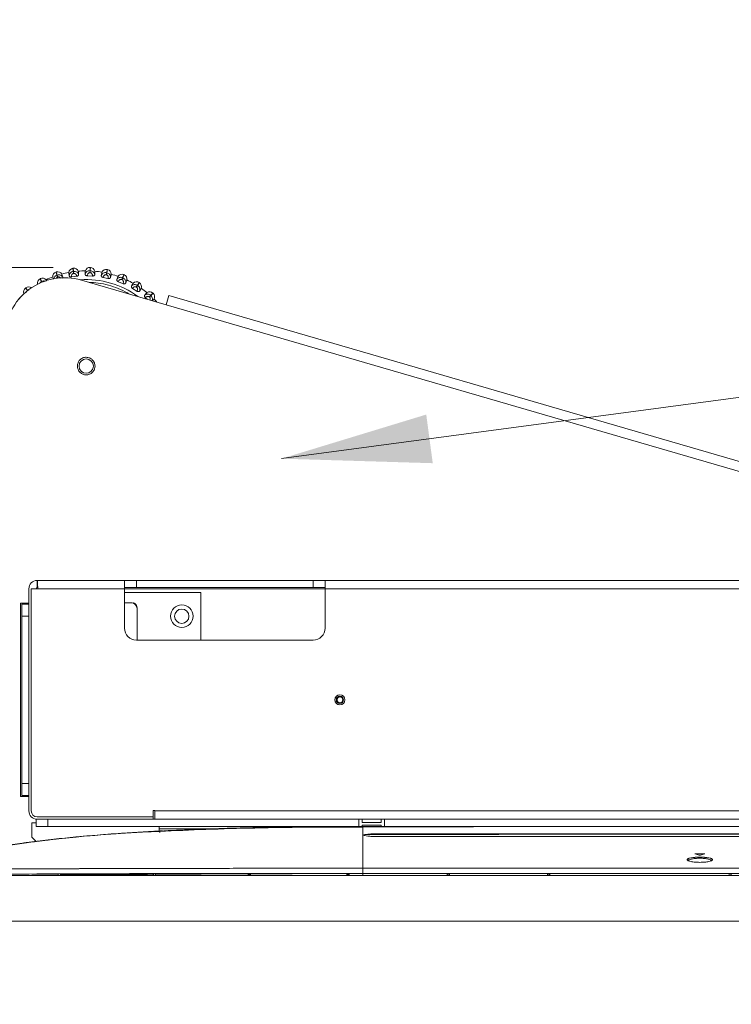
# Model space of a CAD drawing. Units: millimetres. Extents: x 267 to 882, y -220 to 595.
# Drawn here: x 556 to 568, y 228 to 244 of the extents above; entities that cross this region are included whole.
import ezdxf

# ---------------------------------------------------------------- set-up
doc = ezdxf.new("R2010")
doc.units = ezdxf.units.MM
doc.header["$PDSIZE"] = -1
doc.layers.add('DIMENSIONS', color=252, linetype='Continuous')
doc.styles.get("Standard").update_dxf_attribs({"font": 'arial.ttf'})
doc.dimstyles.new('ISO-25 - ab', dxfattribs={"dimtxt": 3, "dimasz": 2.5, "dimexe": 1.25, "dimexo": 0.625, "dimtad": 1, "dimdec": 0, "dimlfac": 25, "dimrnd": 5, "dimzin": 1, "dimtxsty": 'Standard', "dimcen": 2.5, "dimadec": 0, "dimazin": 0, "dimtfac": 1, "dimtdec": 0, "dimtmove": 0, "dimatfit": 3, "dimfxl": 1, "dimlwd": 15, "dimlwe": 15, "dimarcsym": 0})

# ---------------------------------------------------------------- blocks, each defined once
blk = doc.blocks.new('*D32')
at = {"layer": 'Defpoints', "color": 0, "lineweight": 15, "transparency": 16777216}
for p in [(601.802, 248.153), (601.802, 235.684), (555.562, 233.098)]:
    blk.add_point(p, dxfattribs=at)
at = {"layer": 'DIMENSIONS', "color": 0, "lineweight": 15, "transparency": 16777216}
for p, q in [((555.562, 233.723), (555.562, 249.403)), ((601.802, 236.309), (601.802, 249.403)), ((558.062, 248.153), (599.302, 248.153))]:
    blk.add_line(p, q, dxfattribs=at)
for points in [[(558.062, 248.569), (558.062, 247.736), (555.562, 248.153)], [(599.302, 248.569), (599.302, 247.736), (601.802, 248.153)]]:
    blk.add_solid(points, dxfattribs=at)
at = {"layer": 'DIMENSIONS', "color": 0, "lineweight": 15, "transparency": 16777216, "insert": (578.682, 250.7), "char_height": 3, "attachment_point": 5}
blk.add_mtext('1155 [45,5"]', dxfattribs=at)
blk = doc.blocks.new('*D33')
at = {"layer": 'Defpoints', "color": 0, "lineweight": 15, "transparency": 16777216}
for p in [(510.472, 240.215), (556.992, 240.215), (578.682, 170.145)]:
    blk.add_point(p, dxfattribs=at)
at = {"layer": 'DIMENSIONS', "color": 0, "lineweight": 15, "transparency": 16777216}
for p, q in [((556.367, 240.215), (509.222, 240.215)), ((510.472, 172.645), (510.472, 237.715)), ((578.057, 170.145), (509.222, 170.145))]:
    blk.add_line(p, q, dxfattribs=at)
for points in [[(510.056, 237.715), (510.889, 237.715), (510.472, 240.215)], [(510.056, 172.645), (510.889, 172.645), (510.472, 170.145)]]:
    blk.add_solid(points, dxfattribs=at)
at = {"layer": 'DIMENSIONS', "color": 0, "lineweight": 15, "transparency": 16777216, "insert": (507.925, 205.18), "char_height": 3, "attachment_point": 5, "rotation": 90}
blk.add_mtext('1750 [69,0"]', dxfattribs=at)

msp = doc.modelspace()

# ---------------------------------------------------------------- linework, layer by layer
at = {"color": 7, "linetype": 'Continuous', "lineweight": 15}
for p, q in [((556.703, 240.202), (556.699, 240.202)), ((556.992, 240.215), (556.988, 240.216)), ((556.153, 240.027), (556.15, 240.026)), ((556.421, 240.139), (556.417, 240.138)), ((556.433, 240.086), (556.437, 240.088)), ((556.443, 240.053), (556.433, 240.086)), ((556.437, 240.088), (556.447, 240.055)), ((556.447, 240.055), (556.443, 240.053)), ((556.761, 240.066), (556.679, 240.055)), ((556.706, 240.148), (556.71, 240.149)), ((556.711, 240.114), (556.706, 240.148)), ((556.71, 240.149), (556.715, 240.115)), ((556.715, 240.115), (556.711, 240.114)), ((557.026, 240.071), (556.942, 240.074)), ((556.984, 240.127), (556.986, 240.162)), ((556.988, 240.127), (556.984, 240.127)), ((556.986, 240.162), (556.99, 240.162)), ((556.99, 240.162), (556.988, 240.127)), ((557.287, 240.03), (557.206, 240.048)), ((557.256, 240.093), (557.263, 240.127)), ((557.26, 240.092), (557.256, 240.093)), ((557.267, 240.126), (557.26, 240.092)), ((557.263, 240.127), (557.267, 240.126)), ((557.279, 240.178), (557.275, 240.179)), ((557.518, 240.012), (557.531, 240.044)), ((557.535, 240.042), (557.522, 240.01)), ((557.531, 240.044), (557.535, 240.042)), ((557.555, 240.092), (557.551, 240.094)), ((555.91, 239.871), (555.907, 239.869)), ((556.175, 239.978), (556.179, 239.98)), ((556.842, 240.003), (558.263, 239.589)), ((557.538, 239.945), (557.46, 239.976)), ((557.522, 240.01), (557.518, 240.012)), ((557.761, 239.887), (557.78, 239.916)), ((557.765, 239.884), (557.761, 239.887)), ((557.783, 239.913), (557.765, 239.884)), ((557.78, 239.916), (557.783, 239.913)), ((557.812, 239.959), (557.809, 239.961)), ((555.939, 239.826), (555.943, 239.829)), ((557.769, 239.817), (557.699, 239.862)), ((557.94, 239.683), (557.913, 239.707)), ((557.98, 239.721), (558.003, 239.746)), ((557.983, 239.718), (557.98, 239.721)), ((558.006, 239.743), (557.983, 239.718)), ((558.003, 239.746), (558.006, 239.743)), ((558.042, 239.783), (558.039, 239.786)), ((558.308, 239.743), (558.263, 239.589)), ((558.308, 239.743), (574.681, 234.975)), ((556.102, 234.975), (557.562, 234.975)), ((556.102, 234.855), (556.102, 234.975)), ((557.562, 234.835), (557.562, 234.975)), ((557.562, 234.975), (557.762, 234.975)), ((557.762, 234.975), (557.762, 234.855)), ((557.762, 234.975), (560.722, 234.975)), ((560.722, 234.855), (560.722, 234.975)), ((560.722, 234.975), (560.922, 234.975)), ((560.922, 234.975), (560.922, 234.835)), ((560.922, 234.975), (577.082, 234.975)), ((555.962, 234.835), (555.962, 231.115)), ((556.002, 234.835), (556.002, 231.115)), ((556.111, 234.835), (556.002, 234.835)), ((556.111, 234.835), (557.562, 234.835)), ((557.762, 234.855), (557.562, 234.855)), ((557.562, 234.175), (557.562, 234.835)), ((558.842, 234.775), (557.562, 234.775)), ((557.762, 234.855), (560.722, 234.855)), ((558.842, 233.975), (558.842, 234.775)), ((560.922, 234.855), (560.722, 234.855)), ((560.922, 234.835), (560.922, 234.175)), ((560.922, 234.835), (577.082, 234.835)), ((555.822, 234.595), (555.962, 234.595)), ((555.822, 231.355), (555.822, 234.595)), ((557.562, 234.602), (557.673, 234.602)), ((555.962, 234.575), (555.842, 234.575)), ((555.842, 234.575), (555.842, 234.375)), ((557.773, 233.975), (557.773, 234.502)), ((555.842, 234.375), (555.842, 231.575)), ((555.842, 234.375), (555.962, 234.375)), ((560.722, 233.975), (557.762, 233.975)), ((555.962, 231.575), (555.842, 231.575)), ((555.842, 231.575), (555.842, 231.375)), ((555.962, 231.355), (555.822, 231.355)), ((555.842, 231.375), (555.962, 231.375)), ((556.082, 230.855), (556.082, 230.975)), ((556.102, 231.015), (558.042, 231.015)), ((556.102, 230.975), (558.042, 230.975)), ((556.282, 230.975), (556.282, 230.855)), ((558.042, 231.124), (558.072, 231.124)), ((558.042, 231.015), (558.042, 231.124)), ((558.042, 230.975), (558.042, 231.015)), ((558.072, 230.975), (558.042, 230.975)), ((558.072, 231.115), (558.072, 231.124)), ((558.072, 231.115), (599.292, 231.115)), ((558.072, 230.975), (558.072, 231.115)), ((558.072, 230.975), (599.292, 230.975)), ((561.486, 230.975), (561.486, 230.855)), ((561.542, 230.923), (561.542, 230.975)), ((561.862, 230.975), (561.862, 230.923)), ((561.918, 230.855), (561.918, 230.975)), ((556.012, 230.675), (556.012, 230.915)), ((556.082, 230.915), (556.012, 230.915)), ((556.282, 230.855), (556.082, 230.855)), ((561.486, 230.855), (556.282, 230.855)), ((558.676, 230.803), (557.939, 230.766)), ((558.142, 230.855), (558.142, 230.815)), ((558.142, 230.778), (558.142, 230.815)), ((559.555, 230.832), (559.551, 230.832)), ((559.555, 230.832), (559.555, 230.832)), ((561.486, 230.855), (561.542, 230.855)), ((561.862, 230.923), (561.542, 230.923)), ((561.542, 230.855), (561.542, 230.875)), ((561.542, 230.875), (561.862, 230.875)), ((561.547, 230.855), (561.542, 230.855)), ((561.544, 230.848), (561.554, 230.848)), ((561.554, 230.855), (563.305, 230.855)), ((563.304, 230.848), (561.554, 230.848)), ((561.554, 230.848), (563.304, 230.848)), ((561.554, 230.848), (561.554, 230.848)), ((561.554, 230.848), (561.554, 230.848)), ((563.304, 230.848), (561.554, 230.848)), ((561.554, 230.848), (561.554, 230.155)), ((561.862, 230.875), (561.862, 230.855)), ((563.304, 230.848), (563.304, 230.848)), ((563.404, 230.855), (563.403, 230.85)), ((563.404, 230.855), (571.78, 230.855)), ((556.012, 230.675), (556.082, 230.606)), ((556.095, 230.606), (556.408, 230.642)), ((557.498, 230.739), (557.487, 230.739)), ((557.816, 230.758), (558.047, 230.773)), ((558.006, 230.771), (558.202, 230.78)), ((558.049, 230.77), (558.05, 230.768)), ((558.142, 230.776), (558.142, 230.777)), ((558.311, 230.787), (558.309, 230.787)), ((558.309, 230.787), (558.309, 230.787)), ((563.295, 230.719), (561.59, 230.719)), ((561.794, 230.732), (595.57, 230.732)), ((595.57, 230.686), (561.794, 230.686)), ((563.291, 230.719), (563.295, 230.719)), ((563.295, 230.732), (563.294, 230.719)), ((563.318, 230.719), (563.319, 230.732)), ((563.375, 230.732), (563.374, 230.719)), ((563.505, 230.72), (563.429, 230.72)), ((563.471, 230.732), (563.47, 230.72)), ((563.549, 230.721), (563.512, 230.72)), ((563.549, 230.719), (563.549, 230.721)), ((563.65, 230.72), (563.549, 230.72)), ((563.65, 230.72), (563.65, 230.72)), ((563.777, 230.719), (563.701, 230.719)), ((563.829, 230.732), (563.828, 230.727)), ((563.828, 230.727), (563.828, 230.72)), ((568.246, 230.727), (563.828, 230.727)), ((568.246, 230.727), (563.828, 230.727)), ((563.828, 230.727), (563.828, 230.72)), ((555.43, 230.509), (555.924, 230.583)), ((556.032, 230.596), (555.612, 230.539)), ((555.943, 230.586), (555.998, 230.594)), ((556.083, 230.605), (556.085, 230.603)), ((556.085, 230.603), (556.086, 230.602)), ((561.554, 230.565), (561.554, 230.505)), ((561.554, 230.505), (561.554, 230.505)), ((561.554, 230.505), (561.554, 230.505)), ((561.554, 230.505), (561.554, 230.505)), ((561.554, 230.436), (561.553, 230.436)), ((561.553, 230.436), (561.554, 230.436)), ((567.185, 230.377), (567.114, 230.396)), ((567.124, 230.399), (567.265, 230.399)), ((567.275, 230.396), (567.204, 230.377)), ((561.553, 230.295), (561.554, 230.293)), ((561.554, 230.173), (561.554, 230.173)), ((561.554, 230.173), (561.554, 230.173)), ((561.554, 230.07), (561.554, 230.155)), ((561.554, 230.155), (595.81, 230.155)), ((595.81, 230.155), (561.554, 230.155)), ((603.29, 230.035), (554.074, 230.035)), ((556.454, 230.047), (555.571, 230.035)), ((555.97, 230.035), (556.454, 230.041)), ((556.454, 230.047), (556.454, 230.06)), ((556.454, 230.06), (556.454, 230.047)), ((556.454, 230.041), (556.454, 230.047)), ((556.454, 230.035), (556.454, 230.041)), ((556.454, 230.041), (556.454, 230.035)), ((556.494, 230.047), (556.494, 230.06)), ((556.494, 230.06), (556.494, 230.047)), ((556.494, 230.047), (556.494, 230.041)), ((556.494, 230.041), (556.494, 230.035)), ((556.494, 230.035), (556.494, 230.041)), ((558.044, 230.065), (558.045, 230.035)), ((558.045, 230.035), (558.044, 230.065)), ((558.081, 230.065), (558.08, 230.035)), ((558.08, 230.035), (558.081, 230.065)), ((559.634, 230.068), (559.634, 230.052)), ((559.634, 230.052), (559.634, 230.068)), ((559.634, 230.052), (559.674, 230.052)), ((559.674, 230.052), (559.634, 230.052)), ((559.634, 230.044), (559.674, 230.045)), ((559.634, 230.035), (559.634, 230.044)), ((559.674, 230.052), (559.674, 230.068)), ((559.674, 230.068), (559.674, 230.052)), ((559.674, 230.045), (559.674, 230.035)), ((561.285, 230.035), (561.285, 230.07)), ((561.285, 230.07), (561.285, 230.035)), ((561.285, 230.051), (561.285, 230.051)), ((561.287, 230.07), (561.287, 230.035)), ((561.318, 230.051), (561.287, 230.051)), ((561.318, 230.035), (561.318, 230.07)), ((561.32, 230.035), (561.32, 230.07)), ((561.32, 230.07), (561.32, 230.035)), ((561.32, 230.051), (561.32, 230.051)), ((561.554, 230.07), (595.81, 230.07)), ((562.962, 230.066), (561.554, 230.066)), ((561.554, 230.066), (561.554, 230.035)), ((562.962, 230.07), (562.962, 230.066)), ((562.962, 230.035), (562.962, 230.066)), ((562.962, 230.062), (563.002, 230.062)), ((563.002, 230.054), (562.962, 230.054)), ((563.002, 230.066), (563.002, 230.07)), ((563.002, 230.066), (563.002, 230.035)), ((564.643, 230.066), (563.002, 230.066)), ((564.643, 230.035), (564.643, 230.066)), ((564.645, 230.07), (564.645, 230.035)), ((564.645, 230.035), (564.645, 230.07)), ((564.647, 230.07), (564.647, 230.035)), ((564.655, 230.07), (564.654, 230.035)), ((564.678, 230.035), (564.678, 230.07)), ((564.68, 230.035), (564.68, 230.07)), ((564.68, 230.07), (564.68, 230.035)), ((564.682, 230.066), (564.682, 230.035)), ((567.683, 230.066), (564.682, 230.066)), ((566.918, 230.07), (566.918, 230.066)), ((566.918, 230.066), (566.918, 230.07)), ((567.471, 230.07), (567.471, 230.066)), ((567.471, 230.066), (567.471, 230.07)), ((567.683, 230.035), (567.683, 230.066)), ((567.685, 230.035), (567.685, 230.07)), ((567.685, 230.07), (567.685, 230.035)), ((567.687, 230.07), (567.687, 230.035)), ((567.715, 230.07), (567.714, 230.035)), ((567.718, 230.035), (567.718, 230.07)), ((567.72, 230.035), (567.72, 230.07)), ((567.72, 230.07), (567.72, 230.035)), ((554.074, 229.267), (603.29, 229.267))]:
    msp.add_line(p, q, dxfattribs=at)
at = {"color": 8, "linetype": 'Continuous', "lineweight": 15}
for p, q in [((556.181, 239.967), (556.175, 239.978)), ((556.179, 239.98), (556.184, 239.969)), ((555.94, 239.825), (555.939, 239.826)), ((555.96, 239.838), (555.943, 239.829)), ((555.943, 239.829), (555.943, 239.828)), ((558.263, 239.589), (574.109, 234.975)), ((557.562, 234.835), (560.922, 234.835)), ((558.142, 230.815), (559.006, 230.815)), ((556.482, 230.148), (556.482, 230.148))]:
    msp.add_line(p, q, dxfattribs=at)
at = {"color": 7, "linetype": 'Continuous', "lineweight": 15, "flags": 128}
for points in [[(558.047, 230.773), (558.047, 230.773), (558.047, 230.773)], [(561.322, 230.066), (561.373, 230.066), (561.425, 230.066)], [(561.425, 230.066), (561.433, 230.066), (561.439, 230.066)], [(561.439, 230.066), (561.497, 230.066), (561.554, 230.066)]]:
    msp.add_lwpolyline(points, dxfattribs=at)
at = {"color": 7, "linetype": 'Continuous', "lineweight": 15}
for centre, radius in [((556.922, 238.563), 0.12), ((558.522, 234.375), 0.188), ((558.522, 234.375), 0.12), ((561.17, 232.975), 0.0844), ((561.17, 232.975), 0.084), ((561.17, 232.975), 0.06), ((561.17, 232.975), 0.0492)]:
    msp.add_circle(centre, radius, dxfattribs=at)
for centre, radius, start, end in [((556.71, 240.122), 0.08, 97.705, 174.703), ((556.714, 240.123), 0.08, 20.707, 97.705), ((556.985, 240.136), 0.08, 87.705, 164.703), ((556.989, 240.135), 0.08, 10.707, 87.705), ((556.562, 239.043), 1, 73.7663, 180), ((556.191, 239.957), 0.08, 40.707, 117.705), ((556.923, 238.557), 1.6, 110.571, 114.839), ((556.441, 240.061), 0.08, 107.705, 184.703), ((556.445, 240.063), 0.08, 30.707, 107.705), ((556.923, 238.557), 1.6, 100.571, 104.839), ((556.923, 238.557), 1.6, 90.571, 94.839), ((556.923, 238.557), 1.6, 80.571, 84.839), ((557.258, 240.101), 0.08, 77.705, 154.703), ((557.262, 240.1), 0.08, 0.707, 77.705), ((556.923, 238.557), 1.6, 70.571, 74.839), ((557.521, 240.02), 0.08, 67.705, 144.703), ((557.525, 240.018), 0.08, 350.707, 67.705), ((555.955, 239.806), 0.08, 127.705, 202.4325), ((555.959, 239.808), 0.08, 54.3789, 127.705), ((556.187, 239.955), 0.08, 117.705, 194.703), ((556.923, 238.557), 1.6, 60.571, 64.839), ((557.766, 239.894), 0.08, 57.705, 134.703), ((557.769, 239.891), 0.08, 340.707, 57.705), ((556.923, 238.557), 1.6, 50.571, 54.839), ((556.923, 238.557), 1.6, 132.6053, 134.839), ((557.985, 239.727), 0.08, 47.705, 124.703), ((557.988, 239.724), 0.08, 330.707, 47.705), ((556.923, 238.557), 1.6, 42.3632, 44.839), ((556.102, 234.835), 0.14, 90, 180), ((556.102, 234.835), 0.02, 90, 180), ((557.673, 234.502), 0.1, 360, 90), ((557.693, 234.522), 0.08, 0, 90), ((557.762, 234.175), 0.2, 180, 270), ((560.722, 234.175), 0.2, 270, 0), ((556.102, 231.115), 0.14, 180, 270), ((556.102, 231.115), 0.1, 180, 270), ((561.651, 230.835), 0.02, 39.6414, 90), ((562.114, 230.835), 0.02, 90, 140.3586), ((559.805, 197.774), 33.046, 93.037, 95.5314), ((557.501, 230.7), 0.04, 93.9496, 118.5721), ((557.501, 230.7), 0.04, 93.9496, 116.9015), ((567.407, 230.278), 0.0198, 89.3186, 176.4465)]:
    msp.add_arc(centre, radius, start, end, dxfattribs=at)
at = {"color": 8, "linetype": 'Continuous', "lineweight": 15}
msp.add_arc((556.923, 238.557), 1.455, 53.6321, 93.9206, dxfattribs=at)
at = {"color": 7, "linetype": 'Continuous', "lineweight": 15}
for points in [[(556.706, 240.148), (556.704, 240.164), (556.7, 240.195), (556.699, 240.199), (556.699, 240.202)], [(556.703, 240.202), (556.703, 240.2), (556.704, 240.195), (556.708, 240.164), (556.71, 240.149)], [(556.986, 240.162), (556.986, 240.177), (556.988, 240.208), (556.988, 240.213), (556.988, 240.216)], [(556.992, 240.215), (556.992, 240.213), (556.992, 240.208), (556.99, 240.177), (556.99, 240.162)], [(556.153, 240.027), (556.155, 240.025), (556.157, 240.021), (556.171, 239.994), (556.179, 239.98)], [(556.433, 240.086), (556.428, 240.101), (556.419, 240.131), (556.417, 240.135), (556.417, 240.138)], [(556.421, 240.139), (556.421, 240.137), (556.423, 240.132), (556.432, 240.102), (556.437, 240.088)], [(557.263, 240.127), (557.267, 240.142), (557.273, 240.172), (557.274, 240.177), (557.275, 240.179)], [(557.279, 240.178), (557.278, 240.176), (557.277, 240.171), (557.271, 240.141), (557.267, 240.126)], [(557.531, 240.044), (557.537, 240.058), (557.549, 240.087), (557.55, 240.091), (557.551, 240.094)], [(557.555, 240.092), (557.554, 240.09), (557.552, 240.085), (557.541, 240.057), (557.535, 240.042)], [(555.939, 239.826), (555.93, 239.839), (555.911, 239.863), (555.908, 239.867), (555.907, 239.869)], [(555.91, 239.871), (555.911, 239.87), (555.914, 239.866), (555.933, 239.841), (555.943, 239.829)], [(556.175, 239.978), (556.168, 239.992), (556.153, 240.019), (556.151, 240.023), (556.15, 240.026)], [(557.78, 239.916), (557.788, 239.929), (557.805, 239.955), (557.807, 239.959), (557.809, 239.961)], [(557.812, 239.959), (557.811, 239.957), (557.808, 239.953), (557.792, 239.927), (557.783, 239.913)], [(558.003, 239.746), (558.013, 239.758), (558.034, 239.781), (558.037, 239.784), (558.039, 239.786)], [(558.042, 239.783), (558.04, 239.782), (558.037, 239.778), (558.016, 239.755), (558.006, 239.743)], [(556.111, 234.835), (556.11, 234.854), (556.109, 234.89), (556.107, 234.937), (556.105, 234.969), (556.103, 234.973), (556.102, 234.975)], [(561.554, 230.164), (561.554, 230.15), (561.554, 230.122), (561.554, 230.092), (561.554, 230.077)]]:
    msp.add_open_spline(points, degree=3, dxfattribs=at)
for points, knots in [([(556.372, 240.02), (556.371, 240.023), (556.368, 240.033), (556.363, 240.049), (556.362, 240.053), (556.361, 240.055)], [0, 0, 0, 0, 0.095995, 0.44618, 1, 1, 1, 1]), ([(556.53, 240.051), (556.526, 240.058), (556.516, 240.072), (556.493, 240.086), (556.465, 240.093), (556.446, 240.089), (556.437, 240.088)], [0, 0, 0, 0, 0.236569, 0.482311, 0.737989, 1, 1, 1, 1]), ([(556.514, 240.103), (556.514, 240.103), (556.514, 240.101), (556.519, 240.086), (556.526, 240.064), (556.53, 240.051)], [0, 0, 0, 0, 0.279107, 0.558214, 1, 1, 1, 1]), ([(556.53, 240.051), (556.531, 240.048), (556.532, 240.043), (556.529, 240.037), (556.528, 240.035)], [0, 0, 0, 0, 0.613914, 1, 1, 1, 1]), ([(556.637, 240.075), (556.636, 240.084), (556.634, 240.102), (556.631, 240.124), (556.63, 240.128), (556.63, 240.13)], [0, 0, 0, 0, 0.279282, 0.558467, 1, 1, 1, 1]), ([(556.637, 240.075), (556.639, 240.083), (556.642, 240.1), (556.656, 240.123), (556.678, 240.141), (556.697, 240.146), (556.706, 240.148)], [0, 0, 0, 0, 0.236569, 0.482311, 0.737989, 1, 1, 1, 1]), ([(556.679, 240.055), (556.675, 240.054), (556.667, 240.054), (556.657, 240.056), (556.647, 240.06), (556.64, 240.067), (556.638, 240.072), (556.637, 240.075)], [0, 0, 0, 0, 0.17776, 0.354822, 0.546328, 0.763534, 1, 1, 1, 1]), ([(556.679, 240.055), (556.678, 240.061), (556.676, 240.073), (556.68, 240.089), (556.686, 240.1), (556.693, 240.107), (556.701, 240.112), (556.708, 240.113), (556.711, 240.114)], [0, 0, 0, 0, 0.249948, 0.499277, 0.626937, 0.749901, 0.876067, 1, 1, 1, 1]), ([(556.796, 240.097), (556.792, 240.104), (556.785, 240.12), (556.765, 240.138), (556.739, 240.15), (556.72, 240.149), (556.71, 240.149)], [0, 0, 0, 0, 0.236569, 0.482311, 0.737989, 1, 1, 1, 1]), ([(556.761, 240.066), (556.761, 240.072), (556.759, 240.085), (556.751, 240.099), (556.742, 240.108), (556.733, 240.112), (556.724, 240.115), (556.718, 240.115), (556.715, 240.115)], [0, 0, 0, 0, 0.2499458, 0.4992716, 0.6266371, 0.7498929, 0.8759208, 1, 1, 1, 1]), ([(556.796, 240.097), (556.796, 240.093), (556.796, 240.087), (556.789, 240.078), (556.779, 240.071), (556.769, 240.067), (556.763, 240.066), (556.761, 240.066)], [0, 0, 0, 0, 0.247972, 0.496314, 0.73292, 0.910158, 1, 1, 1, 1]), ([(556.788, 240.151), (556.789, 240.15), (556.789, 240.148), (556.791, 240.133), (556.794, 240.11), (556.796, 240.097)], [0, 0, 0, 0, 0.279107, 0.558214, 1, 1, 1, 1]), ([(556.905, 240.102), (556.908, 240.11), (556.914, 240.126), (556.932, 240.146), (556.957, 240.16), (556.976, 240.161), (556.986, 240.162)], [0, 0, 0, 0, 0.236569, 0.482311, 0.737989, 1, 1, 1, 1]), ([(556.905, 240.102), (556.906, 240.111), (556.906, 240.129), (556.907, 240.151), (556.907, 240.155), (556.907, 240.157)], [0, 0, 0, 0, 0.279282, 0.558467, 1, 1, 1, 1]), ([(556.942, 240.074), (556.939, 240.075), (556.931, 240.075), (556.921, 240.08), (556.912, 240.085), (556.906, 240.093), (556.906, 240.099), (556.905, 240.102)], [0, 0, 0, 0, 0.17776, 0.354822, 0.546328, 0.763534, 1, 1, 1, 1]), ([(556.942, 240.074), (556.943, 240.081), (556.943, 240.093), (556.95, 240.108), (556.958, 240.118), (556.966, 240.123), (556.975, 240.127), (556.981, 240.127), (556.984, 240.127)], [0, 0, 0, 0, 0.249948, 0.499277, 0.626937, 0.749901, 0.876067, 1, 1, 1, 1]), ([(557.026, 240.071), (557.026, 240.077), (557.027, 240.09), (557.021, 240.105), (557.014, 240.116), (557.006, 240.122), (556.998, 240.126), (556.992, 240.127), (556.988, 240.127)], [0, 0, 0, 0, 0.2499458, 0.4992716, 0.6266371, 0.7498929, 0.8759208, 1, 1, 1, 1]), ([(557.065, 240.095), (557.063, 240.103), (557.058, 240.12), (557.042, 240.141), (557.018, 240.157), (556.999, 240.16), (556.99, 240.162)], [0, 0, 0, 0, 0.236569, 0.482311, 0.737989, 1, 1, 1, 1]), ([(557.065, 240.095), (557.065, 240.092), (557.063, 240.086), (557.055, 240.078), (557.044, 240.073), (557.033, 240.071), (557.028, 240.071), (557.026, 240.071)], [0, 0, 0, 0, 0.247972, 0.496314, 0.73292, 0.910158, 1, 1, 1, 1]), ([(557.067, 240.15), (557.067, 240.149), (557.067, 240.148), (557.067, 240.132), (557.066, 240.109), (557.065, 240.095)], [0, 0, 0, 0, 0.279107, 0.558214, 1, 1, 1, 1]), ([(557.206, 240.048), (557.202, 240.049), (557.195, 240.051), (557.185, 240.057), (557.178, 240.064), (557.173, 240.073), (557.174, 240.078), (557.174, 240.081)], [0, 0, 0, 0, 0.17776, 0.354822, 0.546328, 0.763534, 1, 1, 1, 1]), ([(557.174, 240.081), (557.176, 240.09), (557.18, 240.108), (557.184, 240.13), (557.185, 240.133), (557.186, 240.135)], [0, 0, 0, 0, 0.279282, 0.558458, 1, 1, 1, 1]), ([(557.174, 240.081), (557.178, 240.089), (557.187, 240.103), (557.208, 240.12), (557.235, 240.13), (557.254, 240.128), (557.263, 240.127)], [0, 0, 0, 0, 0.236569, 0.482311, 0.737989, 1, 1, 1, 1]), ([(557.206, 240.048), (557.207, 240.054), (557.209, 240.067), (557.219, 240.08), (557.229, 240.088), (557.237, 240.092), (557.247, 240.094), (557.253, 240.093), (557.256, 240.093)], [0, 0, 0, 0, 0.249948, 0.499277, 0.626937, 0.749901, 0.876067, 1, 1, 1, 1]), ([(557.287, 240.03), (557.289, 240.036), (557.292, 240.049), (557.289, 240.065), (557.283, 240.076), (557.277, 240.084), (557.269, 240.089), (557.263, 240.091), (557.26, 240.092)], [0, 0, 0, 0, 0.249946, 0.499272, 0.626637, 0.749893, 0.875921, 1, 1, 1, 1]), ([(557.33, 240.047), (557.329, 240.056), (557.328, 240.073), (557.315, 240.097), (557.295, 240.117), (557.277, 240.123), (557.267, 240.126)], [0, 0, 0, 0, 0.236569, 0.482311, 0.737989, 1, 1, 1, 1]), ([(557.33, 240.047), (557.329, 240.044), (557.327, 240.039), (557.317, 240.032), (557.305, 240.029), (557.295, 240.029), (557.289, 240.03), (557.287, 240.03)], [0, 0, 0, 0, 0.247972, 0.496314, 0.73292, 0.910158, 1, 1, 1, 1]), ([(557.342, 240.101), (557.342, 240.1), (557.341, 240.099), (557.338, 240.083), (557.333, 240.061), (557.33, 240.047)], [0, 0, 0, 0, 0.279114, 0.558227, 1, 1, 1, 1]), ([(557.435, 240.015), (557.438, 240.023), (557.445, 240.04), (557.454, 240.061), (557.455, 240.064), (557.456, 240.066)], [0, 0, 0, 0, 0.279282, 0.558458, 1, 1, 1, 1]), ([(557.435, 240.015), (557.44, 240.021), (557.451, 240.034), (557.475, 240.047), (557.503, 240.052), (557.522, 240.046), (557.531, 240.044)], [0, 0, 0, 0, 0.2365687, 0.482311, 0.737989, 1, 1, 1, 1]), ([(557.583, 239.954), (557.583, 239.962), (557.585, 239.98), (557.576, 240.005), (557.56, 240.028), (557.543, 240.038), (557.535, 240.042)], [0, 0, 0, 0, 0.236569, 0.482311, 0.737989, 1, 1, 1, 1]), ([(556.251, 240.009), (556.252, 240.008), (556.253, 240.006), (556.256, 239.999), (556.261, 239.991), (556.261, 239.99)], [0, 0, 0, 0, 0.461349, 0.922697, 1, 1, 1, 1]), ([(557.46, 239.976), (557.457, 239.978), (557.45, 239.981), (557.442, 239.989), (557.436, 239.997), (557.433, 240.006), (557.434, 240.012), (557.435, 240.015)], [0, 0, 0, 0, 0.17776, 0.354822, 0.546328, 0.763534, 1, 1, 1, 1]), ([(557.46, 239.976), (557.463, 239.982), (557.467, 239.994), (557.479, 240.006), (557.49, 240.012), (557.499, 240.014), (557.509, 240.015), (557.515, 240.013), (557.518, 240.012)], [0, 0, 0, 0, 0.2499483, 0.4992767, 0.6269368, 0.7499011, 0.8760666, 1, 1, 1, 1]), ([(557.538, 239.945), (557.54, 239.951), (557.545, 239.962), (557.545, 239.979), (557.542, 239.991), (557.537, 239.999), (557.53, 240.006), (557.524, 240.009), (557.522, 240.01)], [0, 0, 0, 0, 0.249946, 0.499272, 0.626637, 0.749893, 0.875921, 1, 1, 1, 1]), ([(557.583, 239.954), (557.581, 239.951), (557.578, 239.946), (557.567, 239.941), (557.555, 239.94), (557.545, 239.942), (557.539, 239.944), (557.538, 239.945)], [0, 0, 0, 0, 0.247972, 0.496314, 0.73292, 0.910158, 1, 1, 1, 1]), ([(557.604, 240.005), (557.603, 240.004), (557.603, 240.003), (557.597, 239.988), (557.588, 239.967), (557.583, 239.954)], [0, 0, 0, 0, 0.279114, 0.558227, 1, 1, 1, 1]), ([(557.699, 239.862), (557.696, 239.864), (557.689, 239.868), (557.683, 239.877), (557.678, 239.886), (557.677, 239.896), (557.679, 239.901), (557.68, 239.904)], [0, 0, 0, 0, 0.17776, 0.354822, 0.546328, 0.763534, 1, 1, 1, 1]), ([(557.68, 239.904), (557.685, 239.912), (557.695, 239.927), (557.707, 239.946), (557.708, 239.949), (557.71, 239.95)], [0, 0, 0, 0, 0.2792821, 0.5584583, 1, 1, 1, 1]), ([(557.68, 239.904), (557.687, 239.909), (557.7, 239.92), (557.726, 239.928), (557.754, 239.928), (557.771, 239.92), (557.78, 239.916)], [0, 0, 0, 0, 0.236569, 0.482311, 0.737989, 1, 1, 1, 1]), ([(557.699, 239.862), (557.702, 239.867), (557.708, 239.878), (557.722, 239.887), (557.734, 239.891), (557.743, 239.892), (557.753, 239.891), (557.759, 239.888), (557.761, 239.887)], [0, 0, 0, 0, 0.249948, 0.499277, 0.626937, 0.749901, 0.876067, 1, 1, 1, 1]), ([(557.769, 239.817), (557.773, 239.822), (557.78, 239.833), (557.783, 239.849), (557.781, 239.862), (557.778, 239.871), (557.773, 239.879), (557.767, 239.882), (557.765, 239.884)], [0, 0, 0, 0, 0.249946, 0.499272, 0.626637, 0.749893, 0.875921, 1, 1, 1, 1]), ([(557.815, 239.818), (557.817, 239.826), (557.822, 239.843), (557.818, 239.87), (557.806, 239.896), (557.791, 239.907), (557.783, 239.913)], [0, 0, 0, 0, 0.236569, 0.482311, 0.737989, 1, 1, 1, 1]), ([(557.845, 239.865), (557.844, 239.864), (557.843, 239.863), (557.835, 239.849), (557.823, 239.83), (557.815, 239.818)], [0, 0, 0, 0, 0.279114, 0.558227, 1, 1, 1, 1]), ([(557.815, 239.818), (557.813, 239.816), (557.809, 239.811), (557.798, 239.809), (557.786, 239.809), (557.776, 239.813), (557.771, 239.816), (557.769, 239.817)], [0, 0, 0, 0, 0.247972, 0.496314, 0.73292, 0.910158, 1, 1, 1, 1]), ([(557.913, 239.707), (557.911, 239.71), (557.905, 239.715), (557.9, 239.725), (557.898, 239.735), (557.898, 239.745), (557.901, 239.749), (557.903, 239.752)], [0, 0, 0, 0, 0.1777603, 0.3548217, 0.5463285, 0.7635337, 1, 1, 1, 1]), ([(557.903, 239.752), (557.909, 239.759), (557.921, 239.772), (557.936, 239.789), (557.938, 239.791), (557.94, 239.793)], [0, 0, 0, 0, 0.279282, 0.558467, 1, 1, 1, 1]), ([(557.903, 239.752), (557.91, 239.756), (557.925, 239.765), (557.951, 239.768), (557.979, 239.763), (557.995, 239.752), (558.003, 239.746)], [0, 0, 0, 0, 0.236569, 0.482311, 0.737989, 1, 1, 1, 1]), ([(557.913, 239.707), (557.918, 239.712), (557.926, 239.722), (557.941, 239.728), (557.953, 239.73), (557.963, 239.73), (557.972, 239.727), (557.977, 239.723), (557.98, 239.721)], [0, 0, 0, 0, 0.2499483, 0.4992767, 0.6269368, 0.7499011, 0.8760666, 1, 1, 1, 1]), ([(558.058, 239.685), (558.057, 239.684), (558.056, 239.683), (558.048, 239.674), (558.037, 239.662), (558.032, 239.656)], [0, 0, 0, 0, 0.345992, 0.691983, 1, 1, 1, 1]), ([(556.866, 238.426), (556.85, 238.435), (556.825, 238.449), (556.8, 238.479), (556.785, 238.506), (556.777, 238.535), (556.773, 238.573), (556.783, 238.62), (556.809, 238.661), (556.838, 238.686), (556.865, 238.7), (556.894, 238.709), (556.933, 238.713), (556.961, 238.705), (556.978, 238.7)], [0, 0, 0, 0, 0.1197284, 0.1841803, 0.25, 0.3158197, 0.3802716, 0.5, 0.6197284, 0.6841803, 0.75, 0.8158197, 0.8802716, 1, 1, 1, 1]), ([(556.978, 238.7), (556.995, 238.691), (557.02, 238.677), (557.045, 238.647), (557.06, 238.62), (557.068, 238.591), (557.072, 238.553), (557.062, 238.506), (557.036, 238.465), (557.007, 238.44), (556.98, 238.426), (556.951, 238.417), (556.912, 238.413), (556.884, 238.421), (556.866, 238.426)], [0, 0, 0, 0, 0.119728, 0.18418, 0.25, 0.31582, 0.380272, 0.5, 0.619728, 0.68418, 0.75, 0.81582, 0.880272, 1, 1, 1, 1]), ([(557.673, 234.602), (557.686, 234.6), (557.712, 234.597), (557.745, 234.574), (557.768, 234.541), (557.771, 234.515), (557.773, 234.502)], [0, 0, 0, 0, 0.25, 0.5, 0.75, 1, 1, 1, 1]), ([(557.773, 234.522), (557.771, 234.532), (557.769, 234.553), (557.75, 234.579), (557.729, 234.596), (557.714, 234.598), (557.709, 234.598)], [0, 0, 0, 0, 0.289653, 0.579306, 0.868958, 1, 1, 1, 1]), ([(561.554, 230.855), (561.176, 230.854), (560.419, 230.851), (559.284, 230.829), (558.528, 230.796), (558.15, 230.779)], [0, 0, 0, 0, 0.3333186, 0.6666495, 1, 1, 1, 1]), ([(561.554, 230.855), (560.949, 230.853), (559.813, 230.849), (558.679, 230.801), (558.15, 230.779)], [0, 0, 0, 0, 0.533388, 1, 1, 1, 1]), ([(558.153, 230.772), (558.41, 230.784), (558.941, 230.808), (559.765, 230.831), (560.642, 230.846), (561.244, 230.847), (561.554, 230.848)], [0, 0, 0, 0, 0.2267, 0.468914, 0.726666, 1, 1, 1, 1]), ([(560.227, 230.837), (560.292, 230.839), (560.394, 230.841), (560.496, 230.842), (560.533, 230.842)], [0, 0, 0, 0, 0.6305144, 1, 1, 1, 1]), ([(561.554, 230.844), (561.237, 230.846), (560.868, 230.847), (560.5, 230.841), (560.449, 230.841)], [0, 0, 0, 0, 0.861752, 1, 1, 1, 1]), ([(561.554, 230.848), (561.554, 230.849), (561.554, 230.852), (561.554, 230.855), (561.554, 230.855), (561.554, 230.855)], [0, 0, 0, 0, 0.262796, 0.643561, 1, 1, 1, 1]), ([(561.554, 230.842), (561.554, 230.832), (561.554, 230.809), (561.554, 230.727), (561.554, 230.598), (561.554, 230.415), (561.554, 230.242), (561.554, 230.155)], [0, 0, 0, 0, 0.164093, 0.355943, 0.547793, 0.773896, 1, 1, 1, 1]), ([(563.403, 230.85), (563.402, 230.85), (563.399, 230.85), (563.376, 230.849), (563.349, 230.848), (563.324, 230.848), (563.311, 230.848), (563.304, 230.848)], [0, 0, 0, 0, 0.248289, 0.49479, 0.741155, 0.870452, 1, 1, 1, 1]), ([(563.305, 230.855), (563.317, 230.855), (563.343, 230.855), (563.376, 230.855), (563.395, 230.855), (563.403, 230.855), (563.403, 230.855), (563.404, 230.855)], [0, 0, 0, 0, 0.2476269, 0.4936586, 0.7407912, 0.870189, 1, 1, 1, 1]), ([(558.047, 230.773), (557.799, 230.758), (557.304, 230.729), (556.563, 230.664), (555.956, 230.593), (555.483, 230.52), (555.141, 230.458), (554.801, 230.383), (554.464, 230.293), (554.247, 230.209), (554.138, 230.167)], [0, 0, 0, 0, 0.1878, 0.374971, 0.561442, 0.649111, 0.736657, 0.824145, 0.91175, 1, 1, 1, 1]), ([(558.049, 230.769), (557.951, 230.765), (557.538, 230.745), (556.814, 230.692), (556.191, 230.616), (555.88, 230.579)], [0, 0, 0, 0, 0.135355, 0.568705, 1, 1, 1, 1]), ([(556.396, 230.643), (556.4, 230.643), (556.407, 230.643), (556.413, 230.641), (556.416, 230.64)], [0, 0, 0, 0, 0.572782, 1, 1, 1, 1]), ([(556.415, 230.639), (556.414, 230.64), (556.408, 230.643), (556.401, 230.643), (556.396, 230.643)], [0, 0, 0, 0, 0.304346, 1, 1, 1, 1]), ([(558.15, 230.779), (558.135, 230.778), (558.107, 230.777), (558.074, 230.775), (558.051, 230.773), (558.049, 230.773), (558.047, 230.773)], [0, 0, 0, 0, 0.2791711, 0.5306371, 0.767356, 1, 1, 1, 1]), ([(558.05, 230.768), (558.051, 230.768), (558.054, 230.768), (558.077, 230.768), (558.111, 230.769), (558.139, 230.771), (558.153, 230.772)], [0, 0, 0, 0, 0.234845, 0.473974, 0.727411, 1, 1, 1, 1]), ([(558.15, 230.779), (558.145, 230.778), (558.135, 230.778), (558.121, 230.777), (558.112, 230.777), (558.108, 230.777)], [0, 0, 0, 0, 0.365775, 0.750219, 1, 1, 1, 1]), ([(558.15, 230.779), (558.15, 230.778), (558.15, 230.778), (558.15, 230.773), (558.15, 230.767), (558.151, 230.763), (558.151, 230.761)], [0, 0, 0, 0, 0.271746, 0.562047, 0.788252, 1, 1, 1, 1]), ([(558.202, 230.781), (558.196, 230.781), (558.186, 230.781), (558.169, 230.78), (558.158, 230.779), (558.151, 230.779), (558.151, 230.779)], [0, 0, 0, 0, 0.3549312, 0.6858273, 0.9926889, 1, 1, 1, 1]), ([(558.154, 230.754), (558.154, 230.757), (558.154, 230.762), (558.153, 230.768), (558.153, 230.771), (558.153, 230.771), (558.153, 230.772)], [0, 0, 0, 0, 0.271469, 0.562118, 0.78853, 1, 1, 1, 1]), ([(558.325, 230.779), (558.324, 230.78), (558.321, 230.784), (558.315, 230.786), (558.311, 230.787), (558.309, 230.787)], [0, 0, 0, 0, 0.285078, 0.655766, 1, 1, 1, 1]), ([(561.794, 230.686), (561.765, 230.686), (561.706, 230.687), (561.632, 230.693), (561.583, 230.701), (561.565, 230.71), (561.583, 230.719), (561.633, 230.726), (561.707, 230.731), (561.765, 230.731), (561.794, 230.732)], [0, 0, 0, 0, 0.125631, 0.250055, 0.375132, 0.500629, 0.626099, 0.751153, 0.875623, 1, 1, 1, 1]), ([(563.429, 230.72), (563.421, 230.72), (563.403, 230.72), (563.37, 230.719), (563.333, 230.719), (563.308, 230.719), (563.295, 230.719)], [0, 0, 0, 0, 0.248874, 0.499001, 0.748615, 1, 1, 1, 1]), ([(563.701, 230.719), (563.694, 230.719), (563.681, 230.719), (563.664, 230.719), (563.652, 230.719), (563.65, 230.72), (563.65, 230.72)], [0, 0, 0, 0, 0.250005, 0.499829, 0.749786, 1, 1, 1, 1]), ([(563.828, 230.72), (563.828, 230.72), (563.826, 230.719), (563.814, 230.719), (563.797, 230.719), (563.784, 230.719), (563.777, 230.719)], [0, 0, 0, 0, 0.250119, 0.499983, 0.7499, 1, 1, 1, 1]), ([(554.138, 230.167), (554.253, 230.212), (554.484, 230.3), (554.842, 230.393), (555.203, 230.47), (555.554, 230.532), (555.786, 230.565), (555.896, 230.581)], [0, 0, 0, 0, 0.205206, 0.40893, 0.612441, 0.816135, 1, 1, 1, 1]), ([(561.554, 230.565), (561.554, 230.555), (561.554, 230.537), (561.554, 230.515), (561.554, 230.505)], [0, 0, 0, 0, 0.5, 1, 1, 1, 1]), ([(561.554, 230.5), (561.554, 230.477), (561.554, 230.43), (561.554, 230.374), (561.554, 230.345)], [0, 0, 0, 0, 0.5, 1, 1, 1, 1]), ([(567.407, 230.298), (567.406, 230.302), (567.404, 230.308), (567.385, 230.319), (567.354, 230.328), (567.311, 230.335), (567.262, 230.34), (567.193, 230.342), (567.125, 230.34), (567.076, 230.334), (567.034, 230.328), (567.003, 230.319), (566.985, 230.308), (566.983, 230.302), (566.982, 230.298)], [0, 0, 0, 0, 0.07356, 0.140739, 0.255463, 0.319072, 0.38139, 0.501571, 0.621363, 0.683521, 0.746994, 0.860632, 0.927159, 1, 1, 1, 1]), ([(566.982, 230.298), (566.985, 230.304), (566.991, 230.315), (567.04, 230.33), (567.11, 230.339), (567.193, 230.342), (567.277, 230.339), (567.348, 230.33), (567.398, 230.316), (567.404, 230.304), (567.407, 230.298)], [0, 0, 0, 0, 0.12755, 0.252958, 0.376328, 0.498439, 0.62074, 0.7446, 0.870573, 1, 1, 1, 1]), ([(567.002, 230.28), (567.005, 230.285), (567.009, 230.296), (567.052, 230.311), (567.116, 230.32), (567.194, 230.324), (567.273, 230.32), (567.337, 230.311), (567.379, 230.296), (567.384, 230.285), (567.387, 230.28)], [0, 0, 0, 0, 0.122697, 0.245308, 0.372709, 0.499997, 0.627284, 0.754686, 0.8773, 1, 1, 1, 1]), ([(567.114, 230.396), (567.113, 230.396), (567.112, 230.396), (567.111, 230.397), (567.112, 230.398), (567.113, 230.398), (567.115, 230.399), (567.117, 230.399), (567.12, 230.399), (567.122, 230.399), (567.124, 230.399)], [0, 0, 0, 0, 0.124318, 0.250519, 0.376253, 0.504678, 0.629302, 0.756164, 0.877502, 1, 1, 1, 1]), ([(567.204, 230.377), (567.204, 230.377), (567.202, 230.376), (567.2, 230.376), (567.197, 230.376), (567.194, 230.376), (567.192, 230.376), (567.189, 230.376), (567.186, 230.376), (567.185, 230.377), (567.185, 230.377)], [0, 0, 0, 0, 0.123748, 0.248564, 0.372923, 0.500178, 0.624126, 0.751022, 0.874569, 1, 1, 1, 1]), ([(567.265, 230.399), (567.266, 230.399), (567.269, 230.399), (567.272, 230.399), (567.274, 230.399), (567.276, 230.398), (567.277, 230.398), (567.278, 230.397), (567.277, 230.396), (567.276, 230.396), (567.275, 230.396)], [0, 0, 0, 0, 0.1210025, 0.2437865, 0.3676888, 0.4950722, 0.6207155, 0.7494609, 0.8741651, 1, 1, 1, 1]), ([(561.554, 230.155), (561.148, 230.155), (560.326, 230.155), (559.336, 230.154), (558.585, 230.153), (558.08, 230.152), (557.592, 230.151), (557.099, 230.149), (556.605, 230.148), (556.086, 230.146), (555.582, 230.144), (555.09, 230.142), (554.624, 230.14), (554.319, 230.137), (554.171, 230.136)], [0, 0, 0, 0, 0.165002, 0.33431, 0.402003, 0.47036, 0.539382, 0.600194, 0.67094, 0.740172, 0.810781, 0.875892, 0.940185, 1, 1, 1, 1]), ([(561.554, 230.155), (561.144, 230.155), (560.316, 230.155), (559.323, 230.154), (558.574, 230.153), (558.074, 230.152), (557.59, 230.151), (557.064, 230.149), (556.503, 230.148), (555.884, 230.146), (555.289, 230.143), (554.885, 230.141), (554.688, 230.14), (554.677, 230.14)], [0, 0, 0, 0, 0.1790313, 0.3609427, 0.4331952, 0.5058914, 0.5790307, 0.6443045, 0.7352493, 0.8238196, 0.9141841, 0.9948235, 1, 1, 1, 1]), ([(561.554, 230.276), (561.554, 230.275), (561.554, 230.273), (561.554, 230.271), (561.554, 230.27)], [0, 0, 0, 0, 0.5, 1, 1, 1, 1]), ([(566.982, 230.298), (566.985, 230.298), (566.991, 230.297), (566.997, 230.292), (567.001, 230.286), (567.002, 230.282), (567.002, 230.28)], [0, 0, 0, 0, 0.270902, 0.562264, 0.789096, 1, 1, 1, 1]), ([(567.407, 230.298), (567.403, 230.293), (567.396, 230.281), (567.347, 230.267), (567.277, 230.257), (567.195, 230.253), (567.113, 230.257), (567.043, 230.266), (566.993, 230.281), (566.986, 230.292), (566.982, 230.298)], [0, 0, 0, 0, 0.127625, 0.253399, 0.376907, 0.498938, 0.621217, 0.745334, 0.87174, 1, 1, 1, 1]), ([(554.152, 230.048), (554.843, 230.052), (556.225, 230.061), (558.692, 230.068), (560.469, 230.069), (561.554, 230.07)], [0, 0, 0, 0, 0.2799889, 0.5599932, 1, 1, 1, 1]), ([(558.043, 230.062), (557.775, 230.06), (557.259, 230.056), (556.743, 230.05), (556.494, 230.047)], [0, 0, 0, 0, 0.518832, 1, 1, 1, 1]), ([(556.494, 230.041), (556.753, 230.043), (557.269, 230.048), (557.785, 230.052), (558.043, 230.054)], [0, 0, 0, 0, 0.500836, 1, 1, 1, 1]), ([(558.043, 230.054), (558.043, 230.049), (558.043, 230.043), (558.043, 230.037), (558.043, 230.035)], [0, 0, 0, 0, 0.769487, 1, 1, 1, 1]), ([(558.046, 230.065), (558.046, 230.054), (558.046, 230.041), (558.046, 230.036), (558.046, 230.035)], [0, 0, 0, 0, 0.9376, 1, 1, 1, 1]), ([(558.079, 230.035), (558.079, 230.036), (558.079, 230.04), (558.079, 230.05), (558.079, 230.059)], [0, 0, 0, 0, 0.078545, 1, 1, 1, 1]), ([(558.082, 230.054), (558.337, 230.056), (558.854, 230.059), (559.372, 230.061), (559.634, 230.062)], [0, 0, 0, 0, 0.49222, 1, 1, 1, 1]), ([(558.082, 230.035), (558.082, 230.037), (558.082, 230.043), (558.082, 230.049), (558.082, 230.054)], [0, 0, 0, 0, 0.23706, 1, 1, 1, 1]), ([(559.634, 230.062), (559.634, 230.057), (559.634, 230.048), (559.634, 230.039), (559.634, 230.035)], [0, 0, 0, 0, 0.622645, 1, 1, 1, 1]), ([(559.674, 230.062), (559.939, 230.063), (560.476, 230.065), (561.012, 230.066), (561.283, 230.066)], [0, 0, 0, 0, 0.494162, 1, 1, 1, 1]), ([(559.674, 230.035), (559.674, 230.039), (559.674, 230.048), (559.674, 230.057), (559.674, 230.062)], [0, 0, 0, 0, 0.379139, 1, 1, 1, 1]), ([(561.283, 230.066), (561.283, 230.06), (561.283, 230.05), (561.283, 230.04), (561.283, 230.035)], [0, 0, 0, 0, 0.584806, 1, 1, 1, 1]), ([(561.322, 230.035), (561.322, 230.04), (561.322, 230.05), (561.322, 230.06), (561.322, 230.066)], [0, 0, 0, 0, 0.41538, 1, 1, 1, 1]), ([(561.554, 230.066), (561.554, 230.06), (561.554, 230.05), (561.554, 230.04), (561.554, 230.035)], [0, 0, 0, 0, 0.584102, 1, 1, 1, 1])]:
    msp.add_open_spline(points, degree=3, knots=knots, dxfattribs=at)
at = {"color": 8, "linetype": 'Continuous', "lineweight": 15}
for points, knots in [([(556.379, 240.022), (556.379, 240.024), (556.38, 240.034), (556.389, 240.053), (556.407, 240.075), (556.424, 240.082), (556.433, 240.086)], [0, 0, 0, 0, 0.059069, 0.361947, 0.677071, 1, 1, 1, 1]), ([(556.421, 240.032), (556.421, 240.033), (556.423, 240.037), (556.428, 240.043), (556.435, 240.05), (556.441, 240.052), (556.443, 240.053)], [0, 0, 0, 0, 0.124148, 0.412835, 0.709038, 1, 1, 1, 1]), ([(556.494, 240.034), (556.491, 240.039), (556.485, 240.046), (556.475, 240.053), (556.466, 240.056), (556.457, 240.057), (556.451, 240.055), (556.447, 240.055)], [0, 0, 0, 0, 0.307878, 0.483926, 0.654294, 0.828494, 1, 1, 1, 1]), ([(556.144, 239.946), (556.146, 239.951), (556.153, 239.964), (556.167, 239.973), (556.175, 239.978)], [0, 0, 0, 0, 0.368458, 1, 1, 1, 1]), ([(556.24, 239.984), (556.238, 239.985), (556.227, 239.99), (556.205, 239.99), (556.187, 239.983), (556.179, 239.98)], [0, 0, 0, 0, 0.110589, 0.549854, 1, 1, 1, 1]), ([(556.971, 239.965), (557.022, 239.963), (557.131, 239.957), (557.295, 239.922), (557.405, 239.882), (557.459, 239.862)], [0, 0, 0, 0, 0.3026092, 0.6566284, 1, 1, 1, 1]), ([(557.459, 239.862), (557.512, 239.84), (557.574, 239.814), (557.631, 239.776), (557.639, 239.771)], [0, 0, 0, 0, 0.8479162, 1, 1, 1, 1]), ([(555.918, 239.799), (555.919, 239.801), (555.923, 239.812), (555.932, 239.82), (555.939, 239.826)], [0, 0, 0, 0, 0.176479, 1, 1, 1, 1]), ([(557.989, 239.669), (557.991, 239.674), (557.994, 239.681), (557.995, 239.693), (557.993, 239.702), (557.989, 239.711), (557.985, 239.716), (557.983, 239.718)], [0, 0, 0, 0, 0.285118, 0.466956, 0.642926, 0.822854, 1, 1, 1, 1]), ([(558.026, 239.658), (558.027, 239.661), (558.032, 239.673), (558.032, 239.695), (558.025, 239.722), (558.012, 239.736), (558.006, 239.743)], [0, 0, 0, 0, 0.112593, 0.398242, 0.69544, 1, 1, 1, 1])]:
    msp.add_open_spline(points, degree=3, knots=knots, dxfattribs=at)

# ---------------------------------------------------------------- dimensions: what is measured, and where the dimension line sits
at = {"layer": 'DIMENSIONS', "lineweight": 15}
dim = msp.add_linear_dim(base=(601.802, 248.153), p1=(555.562, 233.098), p2=(601.802, 235.684), dimstyle='ISO-25 - ab', dxfattribs=at)
dim.commit()
dim.dimension.update_dxf_attribs({"geometry": '*D32', "text_midpoint": (578.682, 250.7)})
dim = msp.add_linear_dim(base=(510.472, 240.215), p1=(578.682, 170.145), p2=(556.992, 240.215), angle=90, dimstyle='ISO-25 - ab', dxfattribs=at)
dim.commit()
dim.dimension.update_dxf_attribs({"geometry": '*D33', "text_midpoint": (507.925, 205.18)})

# ---------------------------------------------------------------- leaders
msp.add_leader([(560.191, 237.013), (613.119, 244.09)], dimstyle='ISO-25 - ab', override={"dimgap": 0.625, "dimtad": 0}, dxfattribs=at)

doc.saveas('drawing.dxf')
